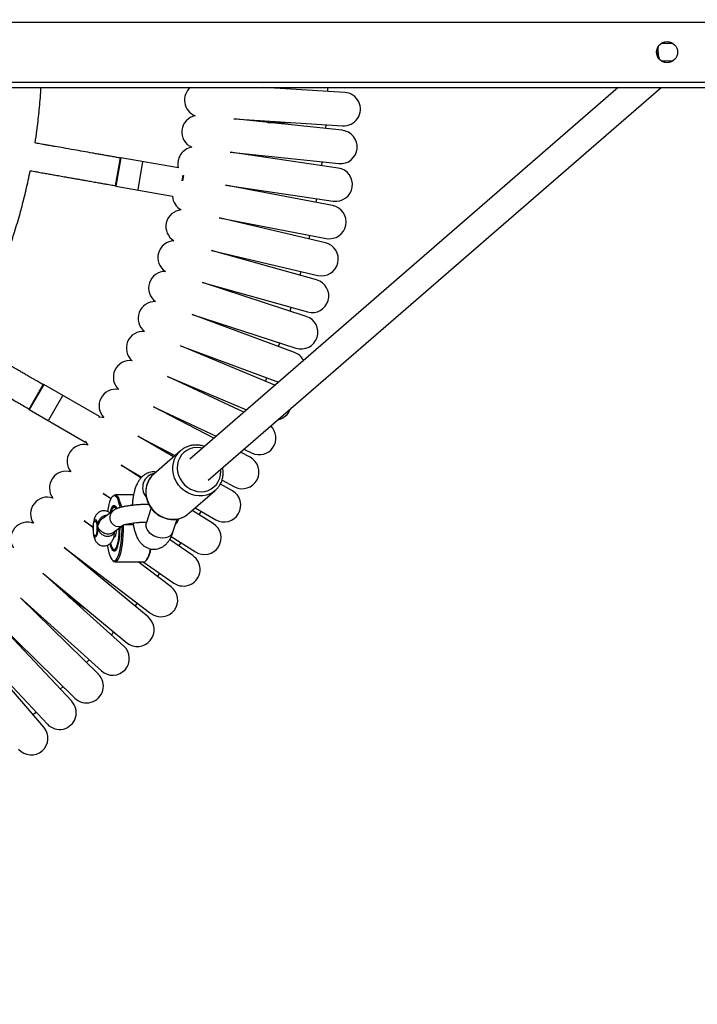
# Model space of a CAD drawing. Units: millimetres. Extents: x -18151 to -9453, y 12448 to 24124.
# Drawn here: x -14145 to -13759, y 15469 to 16030 of the extents above; entities that cross this region are included whole.
import ezdxf

# ---------------------------------------------------------------- set-up
doc = ezdxf.new("R2010")
doc.units = ezdxf.units.MM
doc.header["$PDSIZE"] = -1
doc.layers.add('размер', color=92, linetype='Continuous', lineweight=15)
doc.dimstyles.new('Размер М1.1', dxfattribs={"dimtxt": 300, "dimasz": 200, "dimexe": 1, "dimexo": 1, "dimgap": 50, "dimtad": 1, "dimdec": 0, "dimzin": 0, "dimtxsty": 'Standard', "dimcen": 2.5, "dimazin": 0, "dimtfac": 1, "dimtmove": 0, "dimatfit": 3, "dimfxl": 1, "dimtzin": 0, "dimarcsym": 0})

# ---------------------------------------------------------------- blocks, each defined once
blk = doc.blocks.new('*D15')
at = {"layer": 'Defpoints', "color": 0, "transparency": 16777216}
for p in [(-9606.71, 20159.98), (-9606.71, 13838.06), (-16483.14, 13836)]:
    blk.add_point(p, dxfattribs=at)
at = {"layer": 'размер', "color": 0, "lineweight": -2, "transparency": 16777216}
for p, q in [((-16483.14, 13837), (-16483.14, 20160.98)), ((-16283.14, 20159.98), (-9806.71, 20159.98)), ((-9606.71, 13839.06), (-9606.71, 20160.98))]:
    blk.add_line(p, q, dxfattribs=at)
at = {"layer": 'размер', "color": 0, "transparency": 16777216}
for points in [[(-16283.14, 20193.31), (-16283.14, 20126.64), (-16483.14, 20159.98)], [(-9806.71, 20193.31), (-9806.71, 20126.64), (-9606.71, 20159.98)]]:
    blk.add_solid(points, dxfattribs=at)
at = {"layer": 'размер', "color": 0, "transparency": 16777216, "insert": (-13262.08, 20359.98), "char_height": 300, "attachment_point": 5}
blk.add_mtext('6650', dxfattribs=at)

msp = doc.modelspace()

# ---------------------------------------------------------------- linework, layer by layer
at = {"color": 8, "linetype": 'Continuous', "lineweight": 25}
for p, q in [((-15557.08, 16028.15), (-13186.32, 16028.15)), ((-15557.08, 15994.15), (-13186.32, 15994.15)), ((-14086.93, 15951.13), (-14089.79, 15934.88)), ((-14052.1, 15937.88), (-14051.52, 15941.14)), ((-14130.85, 15822.08), (-14139.1, 15807.79)), ((-14099.39, 15803.37), (-14099.15, 15803.78)), ((-14107.4, 15789.49), (-14107.16, 15789.91)), ((-14084.85, 15742.38), (-14079.93, 15742.38))]:
    msp.add_line(p, q, dxfattribs=at)
at = {"color": 7, "linetype": 'Continuous', "lineweight": 25}
for p, q in [((-13782.24, 16012.11), (-13781.6, 16011.55)), ((-13778.82, 16016.15), (-13779.77, 16016.06)), ((-13773.82, 16016.15), (-13778.82, 16016.15)), ((-13772.87, 16016.06), (-13773.82, 16016.15)), ((-13781.55, 16010.79), (-13782.24, 16010.19)), ((-13779.77, 16006.24), (-13778.82, 16006.15)), ((-13778.82, 16006.15), (-13773.82, 16006.15)), ((-13773.82, 16006.15), (-13772.87, 16006.24)), ((-15557.08, 15991.15), (-13186.32, 15991.15)), ((-13804.18, 15991.15), (-14047.79, 15779.66)), ((-14037.3, 15767.58), (-13779.77, 15991.15)), ((-13959.64, 15988.26), (-14005.63, 15991.15)), ((-13973.65, 15991.15), (-13959.53, 15990.85)), ((-13969.26, 15988.86), (-13969.17, 15991.05)), ((-14022.78, 15973.19), (-13960.83, 15969.29)), ((-13961.05, 15966.7), (-14022.78, 15973.19)), ((-13970.49, 15967.69), (-13970.3, 15969.89)), ((-14089.95, 15935.11), (-14087.16, 15950.97)), ((-14054.29, 15945.38), (-14086.93, 15951.13)), ((-13963.36, 15945.23), (-14024.77, 15954.29)), ((-14024.77, 15954.29), (-13963.03, 15947.81)), ((-14074.58, 15948.7), (-14077.36, 15932.94)), ((-13972.75, 15946.61), (-13972.47, 15948.8)), ((-14051.35, 15940.95), (-14051.87, 15938.03)), ((-14051.33, 15940.54), (-14051.42, 15940.55)), ((-14089.79, 15934.88), (-14057.6, 15929.2)), ((-14027.55, 15935.5), (-13966.14, 15926.43)), ((-13966.57, 15923.87), (-14027.55, 15935.5)), ((-13975.89, 15925.64), (-13975.52, 15927.82)), ((-14031.11, 15916.83), (-13970.13, 15905.2)), ((-13970.67, 15902.66), (-14031.11, 15916.83)), ((-13979.91, 15904.83), (-13979.45, 15906.98)), ((-13975.66, 15881.64), (-14035.44, 15898.34)), ((-14035.44, 15898.34), (-13975.01, 15884.16)), ((-14040.55, 15880.04), (-13980.77, 15863.34)), ((-13981.52, 15860.85), (-14040.55, 15880.04)), ((-13988.24, 15840.33), (-14046.42, 15861.97)), ((-14046.42, 15861.97), (-13987.39, 15842.78)), ((-13990.68, 15863.83), (-13990.05, 15865.94)), ((-13999.45, 15821.63), (-14053.05, 15844.16)), ((-14053.05, 15844.16), (-13997.35, 15823.45)), ((-13997.28, 15843.69), (-13996.56, 15845.76)), ((-14139.17, 15808.07), (-14131.12, 15822.01)), ((-14099.15, 15803.78), (-14130.85, 15822.08)), ((-14017.13, 15806.28), (-14060.41, 15826.64)), ((-14060.41, 15826.64), (-14015.45, 15807.74)), ((-14004.71, 15823.84), (-14003.9, 15825.88)), ((-14120.08, 15815.58), (-14128.08, 15801.72)), ((-14139.1, 15807.79), (-14107.4, 15789.49)), ((-14034.16, 15791.5), (-14068.5, 15809.45)), ((-14068.5, 15809.45), (-14032.82, 15792.66)), ((-14099.08, 15803.51), (-14099.12, 15803.44)), ((-14107.08, 15789.64), (-14107.13, 15789.57)), ((-14077.3, 15792.61), (-14056.24, 15781.6)), ((-14057.03, 15780.91), (-14077.3, 15792.61)), ((-14052.99, 15784.42), (-14068.29, 15771.14)), ((-14053.64, 15783.81), (-14052.99, 15784.42)), ((-14013.49, 15780.69), (-14018.92, 15783.53)), ((-14016.99, 15785.21), (-14012.33, 15783.02)), ((-14075.53, 15769), (-14086.8, 15776.16)), ((-14086.8, 15776.16), (-14075.11, 15769.41)), ((-14023.54, 15761.58), (-14030.27, 15765.46)), ((-14029.38, 15767.56), (-14022.29, 15763.85)), ((-14096.98, 15760.12), (-14092.53, 15757.29)), ((-14092.63, 15757.09), (-14096.98, 15760.12)), ((-14048.62, 15748.48), (-14033.33, 15761.76)), ((-14032.98, 15762.07), (-14033.33, 15761.76)), ((-14091.46, 15758.62), (-14091.91, 15758.14)), ((-14079.76, 15759.23), (-14090.3, 15759.23)), ((-14091.44, 15750.26), (-14097.31, 15745.92)), ((-14091.06, 15752.33), (-14091.52, 15751.85)), ((-14069.82, 15751.87), (-14072.62, 15742.92)), ((-14049.45, 15747.82), (-14048.62, 15748.48)), ((-14034.39, 15742.9), (-14046.33, 15750.47)), ((-14044.73, 15751.87), (-14033.04, 15745.12)), ((-14042.4, 15747.98), (-14041.26, 15749.87)), ((-14107.83, 15744.51), (-14102.85, 15741.05)), ((-14102.87, 15740.75), (-14107.83, 15744.51)), ((-14101.72, 15744.54), (-14101.91, 15744.34)), ((-14057.35, 15738.14), (-14055.04, 15745.51)), ((-14091.37, 15737.88), (-14085.68, 15742.08)), ((-14084.88, 15742.37), (-14079.92, 15742.37)), ((-14101.91, 15736.12), (-14101.72, 15735.92)), ((-14090.98, 15735.23), (-14090.78, 15735.23)), ((-14046.01, 15724.69), (-14059.22, 15733.87)), ((-14058.31, 15735.57), (-14044.57, 15726.86)), ((-14053.93, 15730.19), (-14052.71, 15732.02)), ((-14119.31, 15729.38), (-14069.87, 15691.85)), ((-14071.49, 15689.81), (-14119.31, 15729.38)), ((-14091.52, 15728.61), (-14091.06, 15728.13)), ((-14091.91, 15722.32), (-14091.46, 15721.84)), ((-14090.3, 15721.23), (-14073.81, 15721.23)), ((-14058.38, 15706.98), (-14077.15, 15721.23)), ((-14074.32, 15721.23), (-14056.85, 15709.09)), ((-14072.65, 15721.84), (-14072.2, 15722.32)), ((-14131.43, 15714.74), (-14083.6, 15675.17)), ((-14085.3, 15673.2), (-14131.43, 15714.74)), ((-14066.06, 15712.81), (-14064.77, 15714.59)), ((-14099.79, 15657.19), (-14144.14, 15700.62)), ((-14144.14, 15700.62), (-14098.01, 15659.09)), ((-14078.91, 15695.96), (-14077.55, 15697.68)), ((-14157.43, 15687.05), (-14113.08, 15643.61)), ((-14114.94, 15641.8), (-14157.43, 15687.05)), ((-14092.35, 15679.55), (-14090.91, 15681.22)), ((-14171.28, 15674.04), (-14128.79, 15628.79)), ((-14130.72, 15627.05), (-14171.28, 15674.04)), ((-14106.57, 15663.83), (-14105.06, 15665.43)), ((-14121.44, 15648.71), (-14119.86, 15650.25)), ((-14136.92, 15634.23), (-14135.29, 15635.71))]:
    msp.add_line(p, q, dxfattribs=at)
at = {"color": 7, "linetype": 'Continuous', "lineweight": 25, "flags": 128}
for points in [[(-13959.53, 15990.85), (-13957.67, 15991), (-13956.97, 15991.15)], [(-13984.94, 15884.24), (-13984.6, 15885.56), (-13984.39, 15886.36)], [(-14096.63, 15803.24), (-14097.38, 15803.37), (-14099.12, 15803.44)], [(-14107.08, 15789.64), (-14106.15, 15788.17), (-14105.67, 15787.58)], [(-14087.34, 15752.15), (-14087.6, 15753.31), (-14088.08, 15755.01), (-14088.6, 15756.41), (-14089.17, 15757.5), (-14089.77, 15758.26), (-14090.39, 15758.66), (-14091.02, 15758.7), (-14091.64, 15758.39), (-14092.25, 15757.72), (-14092.83, 15756.71), (-14093.36, 15755.38), (-14093.85, 15753.76), (-14094.28, 15751.87), (-14094.62, 15749.88)], [(-14091.46, 15758.62), (-14090.88, 15759.08), (-14090.25, 15759.23), (-14089.62, 15759.02), (-14089, 15758.47), (-14088.41, 15757.57), (-14087.85, 15756.35), (-14087.34, 15754.83), (-14086.89, 15753.04), (-14086.73, 15752.29)], [(-14093.13, 15748.95), (-14092.96, 15749.67), (-14092.55, 15751.01), (-14092.09, 15752.06), (-14091.6, 15752.79), (-14091.09, 15753.17), (-14090.57, 15753.2), (-14090.05, 15752.88), (-14089.55, 15752.21), (-14089.2, 15751.47)], [(-14089.71, 15751.38), (-14090.03, 15751.82), (-14090.53, 15752.18), (-14091.04, 15752.18), (-14091.54, 15751.82)], [(-14091.09, 15752.3), (-14090.58, 15752.68), (-14090.06, 15752.69), (-14089.76, 15752.53)], [(-14100.63, 15740.98), (-14100.62, 15739.71), (-14100.7, 15738.49), (-14100.87, 15737.43), (-14101.11, 15736.61), (-14101.39, 15736.11), (-14101.7, 15735.98), (-14102, 15736.23), (-14102.27, 15736.83), (-14102.48, 15737.74), (-14102.63, 15738.86), (-14102.68, 15740.11), (-14102.64, 15741.37), (-14102.52, 15742.52), (-14102.31, 15743.48), (-14102.05, 15744.14), (-14101.75, 15744.46), (-14101.45, 15744.4), (-14101.16, 15743.97), (-14100.91, 15743.21), (-14100.73, 15742.18), (-14100.63, 15740.98)], [(-14092.84, 15731.73), (-14092.46, 15730.4), (-14092.02, 15729.35), (-14091.54, 15728.64), (-14091.04, 15728.27), (-14090.53, 15728.28), (-14090.03, 15728.64), (-14089.55, 15729.36), (-14089.11, 15730.4), (-14088.72, 15731.75), (-14088.39, 15733.35), (-14088.14, 15735.16), (-14087.97, 15737.13), (-14087.88, 15739.19), (-14087.87, 15740.47)], [(-14089.59, 15739.19), (-14089.64, 15738.5), (-14089.8, 15737.3), (-14090.03, 15736.32), (-14090.31, 15735.62), (-14090.63, 15735.27), (-14090.78, 15735.23)], [(-14087.62, 15740.59), (-14087.62, 15740.41), (-14087.66, 15738.27), (-14087.78, 15736.18), (-14087.98, 15734.2), (-14088.26, 15732.39), (-14088.61, 15730.79), (-14089.02, 15729.45), (-14089.47, 15728.4), (-14089.96, 15727.67)], [(-14089.62, 15722.36), (-14089.02, 15723.2), (-14088.47, 15724.37), (-14087.95, 15725.86), (-14087.49, 15727.62), (-14087.1, 15729.62), (-14086.78, 15731.84), (-14086.53, 15734.21), (-14086.37, 15736.7), (-14086.29, 15739.27), (-14086.3, 15741.62)], [(-14085.7, 15742.07), (-14085.69, 15741.32), (-14085.69, 15738.72), (-14085.79, 15736.16), (-14085.96, 15733.67), (-14086.22, 15731.3), (-14086.55, 15729.1), (-14086.96, 15727.11), (-14087.42, 15725.36), (-14087.94, 15723.89), (-14088.51, 15722.72), (-14089.1, 15721.88)], [(-14094.62, 15730.57), (-14094.56, 15730.15), (-14094.18, 15728.09), (-14093.73, 15726.26), (-14093.23, 15724.71), (-14092.68, 15723.46), (-14092.1, 15722.54), (-14091.49, 15721.96), (-14090.86, 15721.73), (-14090.23, 15721.87), (-14089.62, 15722.36)], [(-14089.96, 15727.67), (-14090.48, 15727.29), (-14091, 15727.26), (-14091.52, 15727.58), (-14092.01, 15728.25), (-14092.48, 15729.25), (-14092.89, 15730.54), (-14093.12, 15731.48)], [(-14091.06, 15728.13), (-14091.04, 15728.11), (-14090.53, 15727.77), (-14090.02, 15727.78), (-14089.76, 15727.92)], [(-14073.81, 15721.23), (-14073.23, 15721.38), (-14072.61, 15721.88)]]:
    msp.add_lwpolyline(points, dxfattribs=at)
at = {"color": 8, "linetype": 'Continuous', "lineweight": 25, "flags": 128}
for points in [[(-14033.33, 15761.76), (-14034.45, 15760.89), (-14036.28, 15759.85), (-14038.27, 15759.12), (-14040.37, 15758.71), (-14042.54, 15758.64), (-14044.73, 15758.91), (-14046.88, 15759.51), (-14048.94, 15760.43), (-14050.86, 15761.65), (-14052.61, 15763.13), (-14054.13, 15764.85), (-14055.4, 15766.76), (-14056.38, 15768.82), (-14057.05, 15770.98), (-14057.39, 15773.19), (-14057.4, 15775.4), (-14057.08, 15777.55), (-14056.43, 15779.6), (-14055.47, 15781.49), (-14054.22, 15783.19), (-14053.64, 15783.81)], [(-14040.72, 15785.8), (-14041.73, 15786), (-14043.78, 15786.15), (-14045.79, 15785.96), (-14047.71, 15785.43), (-14049.49, 15784.58), (-14051.08, 15783.42), (-14052.44, 15782.01), (-14053.53, 15780.36), (-14054.32, 15778.53), (-14054.79, 15776.56), (-14054.92, 15774.52), (-14054.72, 15772.45), (-14054.18, 15770.41), (-14053.33, 15768.46), (-14052.18, 15766.65), (-14050.77, 15765.03), (-14049.14, 15763.64), (-14047.33, 15762.53), (-14045.38, 15761.72), (-14043.36, 15761.23), (-14041.32, 15761.09), (-14039.31, 15761.28), (-14037.38, 15761.81), (-14035.6, 15762.66), (-14034.01, 15763.81), (-14032.65, 15765.23), (-14031.56, 15766.88), (-14030.78, 15768.71), (-14030.31, 15770.68), (-14030.31, 15770.68)], [(-14068.29, 15771.14), (-14069.52, 15769.91), (-14070.77, 15768.21), (-14071.73, 15766.32), (-14072.38, 15764.27), (-14072.7, 15762.12), (-14072.69, 15759.91), (-14072.34, 15757.7), (-14071.67, 15755.55), (-14070.7, 15753.49), (-14069.43, 15751.57), (-14067.9, 15749.86), (-14066.16, 15748.37), (-14064.23, 15747.15), (-14062.17, 15746.23), (-14060.02, 15745.63), (-14057.84, 15745.36), (-14055.67, 15745.43), (-14053.56, 15745.84), (-14051.57, 15746.57), (-14049.74, 15747.62), (-14049.45, 15747.82)], [(-14030.31, 15770.68), (-14030.17, 15772.72), (-14030.23, 15773.72)], [(-14102.61, 15741.8), (-14102.52, 15742.65), (-14102.32, 15743.74), (-14102.06, 15744.57), (-14101.75, 15745.08), (-14101.42, 15745.23), (-14101.09, 15745.01), (-14100.79, 15744.43), (-14100.54, 15743.54), (-14100.36, 15742.41), (-14100.26, 15741.11)], [(-14072.62, 15742.92), (-14072.7, 15742.61), (-14072.76, 15741.44), (-14072.46, 15740.23), (-14071.81, 15739.03), (-14070.84, 15737.9), (-14069.59, 15736.89), (-14068.13, 15736.06), (-14066.53, 15735.43), (-14064.85, 15735.05), (-14063.17, 15734.91)], [(-14100.26, 15741.11), (-14100.24, 15739.75), (-14100.32, 15738.43), (-14100.48, 15737.24), (-14100.71, 15736.27), (-14101, 15735.59), (-14101.32, 15735.26), (-14101.65, 15735.3), (-14101.97, 15735.7), (-14102.25, 15736.44), (-14102.47, 15737.46), (-14102.61, 15738.66)], [(-14063.17, 15734.91), (-14061.58, 15735.05), (-14060.16, 15735.43), (-14058.95, 15736.06), (-14058.03, 15736.89), (-14057.43, 15737.9), (-14057.35, 15738.14)]]:
    msp.add_lwpolyline(points, dxfattribs=at)
at = {"color": 7, "linetype": 'Continuous', "lineweight": 25}
msp.add_circle((-13776.32, 16011.15), 6, dxfattribs=at)
at = {"color": 8, "linetype": 'Continuous', "lineweight": 25}
for centre, radius, start, end in [((-13765.77, 16012.15), 15.77, 171.916, 198.9234), ((-14066.46, 15763.5), 8.13, 99.9736, 220.2311), ((-14088.3, 15746.34), 5.02, 128.6535, 270.5017), ((-14088.23, 15745.93), 4.62, 269.7783, 306.3704)]:
    msp.add_arc(centre, radius, start, end, dxfattribs=at)
at = {"color": 7, "linetype": 'Continuous', "lineweight": 25}
for centre, radius, start, end in [((-14041.27, 15983.87), 9.5, 130.0115, 248.4596), ((-13960.23, 15978.77), 9.5, 266.4, 86.4), ((-14042.8, 15965.74), 9.5, 101.9404, 246.0596), ((-13962.04, 15957.25), 9.5, 264, 84), ((-14045.08, 15947.69), 9.5, 99.5404, 194.1001), ((-14086.96, 15950.93), 0.2, 80, 170), ((-13964.75, 15935.83), 9.5, 261.6, 81.6), ((-14089.76, 15935.08), 0.2, 170, 260), ((-14048.11, 15929.75), 9.5, 183.296, 241.2596), ((-13968.35, 15914.54), 9.5, 259.2, 79.2), ((-14051.89, 15911.95), 9.5, 94.7404, 238.8596), ((-14056.42, 15894.33), 9.5, 92.3404, 236.4596), ((-13972.84, 15893.41), 9.5, 256.8, 76.8), ((-14061.68, 15876.91), 9.5, 89.9404, 234.0596), ((-13978.21, 15872.49), 9.5, 254.4, 74.4), ((-14067.66, 15859.73), 9.5, 87.5404, 231.6596), ((-13984.45, 15851.82), 9.5, 252, 72), ((-14074.36, 15842.81), 9.5, 85.1404, 229.2596), ((-13991.55, 15831.43), 9.5, 27.4296, 69.6), ((-14081.76, 15826.19), 9.5, 82.7404, 226.8596), ((-14130.95, 15821.91), 0.2, 60, 150), ((-14089.85, 15809.89), 9.5, 80.3404, 224.4596), ((-14139, 15807.97), 0.2, 150, 240), ((-13999.5, 15811.35), 9.5, 281.5042, 340.4197), ((-14099.25, 15803.61), 0.2, 330, 60), ((-14008.29, 15791.62), 9.5, 244.8, 46.2041), ((-14108.04, 15778.39), 9.5, 75.5404, 219.6596), ((-14107.3, 15789.67), 0.2, 240, 330), ((-14017.89, 15772.27), 9.5, 242.4, 62.4), ((-14118.11, 15763.23), 9.5, 73.1404, 217.2596), ((-14028.29, 15753.35), 9.5, 240, 60), ((-14128.8, 15748.51), 9.5, 70.7404, 214.8596), ((-14085.97, 15747.75), 6.9, 143.8428, 166.6535), ((-14090.31, 15751.78), 0.928, 53.9588, 143.9418), ((-14140.11, 15734.25), 9.5, 68.3404, 212.4596), ((-14039.48, 15734.88), 9.5, 237.6, 57.6), ((-14090.31, 15728.67), 0.927, 215.9694, 306.13), ((-14086.01, 15730.57), 15.98, 327.0214, 352.6277), ((-14084.12, 15730.36), 14.39, 326.2135, 352.3193), ((-14090.29, 15722.7), 1.45, 216.7434, 325.3071), ((-14051.43, 15716.89), 9.5, 235.2, 55.2), ((-14064.13, 15699.42), 9.5, 232.8, 52.8), ((-14077.54, 15682.49), 9.5, 230.4, 50.4), ((-14091.65, 15666.15), 9.5, 228, 48), ((-14106.44, 15650.4), 9.5, 225.6, 45.6), ((-14121.86, 15635.29), 9.5, 223.2, 43.2), ((-14137.91, 15620.84), 9.5, 220.8, 40.8)]:
    msp.add_arc(centre, radius, start, end, dxfattribs=at)
for points, knots in [([(-13781.51, 16013.94), (-13781.57, 16013.37), (-13781.7, 16012.09), (-13781.53, 16010.07), (-13781.26, 16008.45), (-13780.95, 16007.6), (-13780.89, 16007.44)], [0, 0, 0, 0, 0.257618, 0.588593, 0.919674, 1, 1, 1, 1]), ([(-14135.77, 15959.49), (-14135.41, 15961.82), (-14134.52, 15967.62), (-14133.47, 15977.23), (-14132.7, 15985.45), (-14132.48, 15990.2), (-14132.44, 15991.15)], [0, 0, 0, 0, 0.222529, 0.552436, 0.91011, 1, 1, 1, 1]), ([(-14003.36, 15971.15), (-14001.69, 15971.15), (-13998.27, 15971.15), (-13993.86, 15971.15), (-13991.29, 15971.15), (-13990.33, 15971.15)], [0, 0, 0, 0, 0.376745, 0.768986, 1, 1, 1, 1]), ([(-14087.17, 15950.92), (-14087.91, 15951.05), (-14089.5, 15951.33), (-14091.68, 15951.72), (-14093.82, 15952.09), (-14095.94, 15952.47), (-14098.28, 15952.88), (-14100.74, 15953.31), (-14104.1, 15953.9), (-14108.45, 15954.67), (-14113.95, 15955.64), (-14119.25, 15956.58), (-14123.53, 15957.33), (-14126.72, 15957.89), (-14129.05, 15958.3), (-14131.18, 15958.68), (-14132.98, 15959), (-14134.47, 15959.26), (-14135.38, 15959.42), (-14135.77, 15959.49)], [0, 0, 0, 0, 0.045662, 0.098383, 0.13474, 0.177262, 0.22937, 0.279619, 0.328907, 0.436767, 0.548346, 0.668133, 0.76376, 0.812537, 0.864886, 0.908081, 0.943813, 0.976259, 1, 1, 1, 1]), ([(-14173.85, 15846.62), (-14173.61, 15847.06), (-14172.8, 15848.55), (-14171.38, 15851.22), (-14169.62, 15854.59), (-14167.9, 15857.99), (-14166.31, 15861.23), (-14164.84, 15864.3), (-14163.12, 15867.96), (-14161.08, 15872.48), (-14158.84, 15877.66), (-14156.7, 15882.85), (-14154.67, 15888.01), (-14152.62, 15893.46), (-14150.66, 15898.98), (-14148.94, 15904.11), (-14147.35, 15909.07), (-14145.83, 15914.07), (-14144.42, 15918.99), (-14143.18, 15923.58), (-14142.03, 15928.04), (-14140.39, 15934.76), (-14139.28, 15940.08), (-14138.51, 15943.73)], [0, 0, 0, 0, 0.014464, 0.049095, 0.087442, 0.124322, 0.159388, 0.191806, 0.222704, 0.276353, 0.335212, 0.386036, 0.438559, 0.49564, 0.554547, 0.607902, 0.651998, 0.705276, 0.759079, 0.800065, 0.842601, 0.892399, 1, 1, 1, 1]), ([(-14138.51, 15943.73), (-14138.2, 15943.67), (-14137.36, 15943.52), (-14135.79, 15943.25), (-14133.42, 15942.83), (-14130.67, 15942.34), (-14127.68, 15941.82), (-14124.77, 15941.3), (-14121.63, 15940.75), (-14118.58, 15940.21), (-14115.82, 15939.72), (-14113.29, 15939.28), (-14110.79, 15938.84), (-14108.24, 15938.39), (-14105.61, 15937.92), (-14102.77, 15937.42), (-14099.93, 15936.92), (-14097.22, 15936.44), (-14094.42, 15935.95), (-14091.96, 15935.52), (-14090.4, 15935.24), (-14089.95, 15935.16)], [0, 0, 0, 0, 0.01921, 0.052216, 0.097033, 0.165225, 0.222396, 0.281352, 0.344948, 0.416722, 0.469627, 0.515481, 0.573244, 0.623991, 0.67278, 0.735868, 0.799339, 0.847787, 0.903762, 0.972046, 1, 1, 1, 1]), ([(-14131.14, 15821.97), (-14131.8, 15822.34), (-14133.2, 15823.15), (-14135.12, 15824.26), (-14136.99, 15825.34), (-14138.86, 15826.42), (-14140.92, 15827.61), (-14143.08, 15828.86), (-14146.04, 15830.56), (-14149.86, 15832.78), (-14154.7, 15835.57), (-14159.36, 15838.26), (-14163.12, 15840.43), (-14165.92, 15842.05), (-14167.98, 15843.23), (-14169.85, 15844.31), (-14171.44, 15845.23), (-14172.74, 15845.98), (-14173.53, 15846.44), (-14173.85, 15846.62)], [0, 0, 0, 0, 0.045694, 0.098452, 0.134835, 0.177387, 0.229531, 0.279816, 0.329139, 0.437074, 0.548732, 0.668603, 0.764298, 0.813108, 0.865495, 0.90872, 0.944477, 0.976946, 1, 1, 1, 1]), ([(-14181.85, 15832.77), (-14181.58, 15832.61), (-14180.84, 15832.18), (-14179.46, 15831.39), (-14177.38, 15830.19), (-14174.96, 15828.79), (-14172.33, 15827.27), (-14169.77, 15825.79), (-14167.01, 15824.2), (-14164.33, 15822.65), (-14161.9, 15821.25), (-14159.67, 15819.96), (-14157.47, 15818.69), (-14155.23, 15817.4), (-14152.92, 15816.06), (-14150.42, 15814.62), (-14147.93, 15813.18), (-14145.54, 15811.8), (-14143.08, 15810.38), (-14140.91, 15809.13), (-14139.54, 15808.34), (-14139.14, 15808.11)], [0, 0, 0, 0, 0.019146, 0.052154, 0.096975, 0.165171, 0.222346, 0.281306, 0.344905, 0.416684, 0.469592, 0.51545, 0.573216, 0.623966, 0.672759, 0.735851, 0.799326, 0.847777, 0.903756, 0.972044, 1, 1, 1, 1]), ([(-14039.57, 15786.8), (-14039.9, 15786.92), (-14040.91, 15787.29), (-14042.66, 15787.57), (-14044.76, 15787.67), (-14046.83, 15787.43), (-14048.82, 15786.9), (-14050.68, 15786.07), (-14052.32, 15785.04), (-14053.23, 15784.18), (-14053.64, 15783.78)], [0, 0, 0, 0, 0.067775, 0.204748, 0.341496, 0.477944, 0.61404, 0.749768, 0.885163, 1, 1, 1, 1]), ([(-14067, 15772.26), (-14067.43, 15772.31), (-14068.43, 15772.42), (-14070, 15772.22), (-14071.59, 15771.76), (-14073.04, 15771.05), (-14074.33, 15770.15), (-14075.47, 15769.07), (-14076.49, 15767.82), (-14077.42, 15766.34), (-14078.26, 15764.57), (-14079, 15762.49), (-14079.61, 15760.19), (-14080.06, 15757.77), (-14080.36, 15755.47), (-14080.45, 15753.97), (-14080.49, 15753.3)], [0, 0, 0, 0, 0.047984, 0.111347, 0.172416, 0.232284, 0.29218, 0.353586, 0.418507, 0.489759, 0.570773, 0.662581, 0.756565, 0.846172, 0.932282, 1, 1, 1, 1]), ([(-14068.12, 15771.24), (-14068.48, 15770.93), (-14069.35, 15770.2), (-14070.47, 15768.77), (-14071.51, 15767.01), (-14072.26, 15765.11), (-14072.72, 15763.09), (-14072.88, 15761), (-14072.74, 15758.89), (-14072.3, 15756.79), (-14071.57, 15754.76), (-14070.56, 15752.83), (-14069.29, 15751.04), (-14067.79, 15749.44), (-14066.09, 15748.06), (-14064.23, 15746.93), (-14062.25, 15746.07), (-14060.18, 15745.5), (-14058.07, 15745.24), (-14055.98, 15745.29), (-14053.93, 15745.65), (-14052, 15746.32), (-14050.5, 15747.06), (-14049.73, 15747.65), (-14049.5, 15747.84)], [0, 0, 0, 0, 0.032482, 0.079377, 0.126264, 0.173194, 0.220204, 0.267318, 0.314544, 0.361878, 0.409307, 0.456814, 0.504382, 0.551994, 0.599635, 0.647283, 0.69492, 0.742521, 0.79006, 0.83751, 0.884847, 0.932057, 0.979142, 1, 1, 1, 1]), ([(-14032.99, 15762.1), (-14032.61, 15762.47), (-14031.75, 15763.3), (-14030.68, 15764.85), (-14029.76, 15766.67), (-14029.21, 15768.36), (-14028.93, 15769.82), (-14028.77, 15771.32), (-14028.76, 15772.96), (-14028.97, 15774.19), (-14029.07, 15774.73)], [0, 0, 0, 0, 0.116113, 0.264814, 0.41356, 0.562495, 0.651097, 0.735482, 0.885188, 1, 1, 1, 1]), ([(-14093.11, 15748.89), (-14093.26, 15749.02), (-14093.69, 15749.42), (-14094.61, 15749.88), (-14095.78, 15750.21), (-14097.02, 15750.26), (-14098.22, 15750.02), (-14099.29, 15749.55), (-14100.17, 15748.91), (-14100.88, 15748.16), (-14101.45, 15747.31), (-14101.91, 15746.35), (-14102.29, 15745.17), (-14102.58, 15743.79), (-14102.76, 15742.23), (-14102.83, 15740.67), (-14102.81, 15739.09), (-14102.69, 15737.54), (-14102.46, 15736.02), (-14102.12, 15734.68), (-14101.65, 15733.51), (-14101.07, 15732.54), (-14100.33, 15731.69), (-14099.4, 15730.98), (-14098.31, 15730.46), (-14097.08, 15730.2), (-14095.8, 15730.24), (-14094.61, 15730.57), (-14093.61, 15731.11), (-14092.78, 15731.79), (-14092.12, 15732.57), (-14091.6, 15733.45), (-14091.17, 15734.47), (-14090.82, 15735.67), (-14090.57, 15737.06), (-14090.48, 15738.08), (-14090.44, 15738.56)], [0, 0, 0, 0, 0.014278, 0.041692, 0.069493, 0.097505, 0.126161, 0.152547, 0.177492, 0.201759, 0.22631, 0.252766, 0.284264, 0.325187, 0.359536, 0.395165, 0.42983, 0.464787, 0.501167, 0.541777, 0.573346, 0.600139, 0.626931, 0.654008, 0.681536, 0.709407, 0.740044, 0.767882, 0.793699, 0.818331, 0.842565, 0.867519, 0.895196, 0.929472, 0.966305, 1, 1, 1, 1]), ([(-14071.06, 15753.89), (-14071.8, 15753.87), (-14073.3, 15753.85), (-14075.59, 15753.74), (-14077.87, 15753.58), (-14080.08, 15753.37), (-14082.2, 15753.1), (-14084.2, 15752.78), (-14086.07, 15752.4), (-14087.81, 15751.96), (-14089.28, 15751.45), (-14090.47, 15750.91), (-14091.15, 15750.46), (-14091.44, 15750.26)], [0, 0, 0, 0, 0.089882, 0.181967, 0.274077, 0.36643, 0.45939, 0.553473, 0.649551, 0.749369, 0.857164, 0.938797, 1, 1, 1, 1]), ([(-14085.69, 15742.09), (-14085.69, 15742.09), (-14085.7, 15742.08), (-14085.44, 15742.19), (-14084.93, 15742.36), (-14084.1, 15742.58), (-14082.98, 15742.83), (-14081.58, 15743.08), (-14079.93, 15743.31), (-14078.1, 15743.52), (-14076.14, 15743.69), (-14074.19, 15743.81), (-14072.92, 15743.84), (-14072.32, 15743.86)], [0, 0, 0, 0, 0.035169, 0.102991, 0.180735, 0.268351, 0.364242, 0.466227, 0.572323, 0.681045, 0.791374, 0.902615, 1, 1, 1, 1]), ([(-14080.08, 15743.28), (-14080.07, 15743.22), (-14079.97, 15742.36), (-14079.64, 15740.75), (-14079.08, 15738.47), (-14078.34, 15736.32), (-14077.44, 15734.41), (-14076.42, 15732.8), (-14075.3, 15731.46), (-14074.06, 15730.35), (-14072.68, 15729.46), (-14071.17, 15728.81), (-14069.53, 15728.41), (-14067.81, 15728.31), (-14066.1, 15728.54), (-14064.52, 15729.04), (-14063.09, 15729.76), (-14061.82, 15730.69), (-14060.69, 15731.79), (-14059.68, 15733.07), (-14058.77, 15734.58), (-14057.98, 15736.27), (-14057.55, 15737.53), (-14057.35, 15738.14)], [0, 0, 0, 0, 0.00434, 0.064337, 0.126559, 0.192502, 0.255926, 0.310154, 0.358548, 0.403809, 0.447355, 0.489992, 0.532197, 0.578288, 0.622382, 0.664953, 0.706781, 0.74874, 0.791898, 0.837714, 0.888233, 0.945833, 1, 1, 1, 1]), ([(-14072.62, 15742.92), (-14072.66, 15742.78), (-14072.77, 15742.45), (-14072.91, 15742.14), (-14072.92, 15742.12), (-14072.93, 15742.11)], [0, 0, 0, 0, 0.283071, 0.681151, 1, 1, 1, 1]), ([(-14055.95, 15742.62), (-14055.79, 15742.75), (-14055.37, 15743.09), (-14054.78, 15743.89), (-14054.28, 15744.8), (-14054.15, 15745.44), (-14054.1, 15745.68)], [0, 0, 0, 0, 0.189422, 0.504667, 0.816783, 1, 1, 1, 1]), ([(-14116.91, 15701.67), (-14115.89, 15700.93), (-14113.47, 15699.17), (-14109.88, 15696.57), (-14107.46, 15694.81), (-14106.37, 15694.01)], [0, 0, 0, 0, 0.284038, 0.676666, 1, 1, 1, 1])]:
    msp.add_open_spline(points, degree=3, knots=knots, dxfattribs=at)
at = {"color": 8, "linetype": 'Continuous', "lineweight": 25}
for points, knots in [([(-14100.26, 15741.11), (-14100.26, 15741.12), (-14100.19, 15741.75), (-14100.02, 15743.04), (-14099.37, 15744.83), (-14098.32, 15746.29), (-14097.02, 15747.23), (-14095.86, 15747.69), (-14095.19, 15747.63), (-14095.02, 15747.62)], [0, 0, 0, 0, 0.001918, 0.218011, 0.430088, 0.612614, 0.77965, 0.942176, 1, 1, 1, 1]), ([(-14097.28, 15745.88), (-14097.43, 15745.79), (-14098.1, 15745.37), (-14098.98, 15744.2), (-14099.67, 15742.91), (-14100, 15741.99), (-14100.15, 15741.49), (-14100.22, 15741.24), (-14100.26, 15741.12), (-14100.26, 15741.11)], [0, 0, 0, 0, 0.082367, 0.356973, 0.679071, 0.837217, 0.917141, 0.997281, 1, 1, 1, 1]), ([(-14100.26, 15741.11), (-14100.26, 15741.11), (-14100.04, 15740.76), (-14099.51, 15739.9), (-14098.2, 15738.6), (-14096.96, 15737.87), (-14095.92, 15737.43), (-14094.84, 15737.13), (-14093.36, 15737.09), (-14092.11, 15737.38), (-14091.6, 15737.76), (-14091.4, 15737.92)], [0, 0, 0, 0, 0.001386, 0.218523, 0.415278, 0.542846, 0.573609, 0.681958, 0.798662, 0.917176, 1, 1, 1, 1]), ([(-14090.62, 15738.43), (-14090.64, 15738.28), (-14090.74, 15737.68), (-14091.38, 15736.78), (-14092.48, 15735.93), (-14093.88, 15735.52), (-14094.89, 15735.56), (-14095.83, 15735.74), (-14096.91, 15736.1), (-14098.48, 15737.24), (-14099.72, 15739.07), (-14100.11, 15740.44), (-14100.26, 15741.11), (-14100.26, 15741.11)], [0, 0, 0, 0, 0.037733, 0.14926, 0.251322, 0.350629, 0.449532, 0.449838, 0.539669, 0.66772, 0.823148, 0.998828, 1, 1, 1, 1])]:
    msp.add_open_spline(points, degree=3, knots=knots, dxfattribs=at)

# ---------------------------------------------------------------- dimensions: what is measured, and where the dimension line sits
at = {"layer": 'размер'}
dim = msp.add_linear_dim(base=(-9606.71, 20159.98), p1=(-16483.14, 13836), p2=(-9606.71, 13838.06), text='6650', dimstyle='Размер М1.1', dxfattribs=at)
dim.commit()
dim.dimension.update_dxf_attribs({"geometry": '*D15', "text_midpoint": (-13262.08, 20159.98), "dimtype": 160})

doc.saveas('drawing.dxf')
